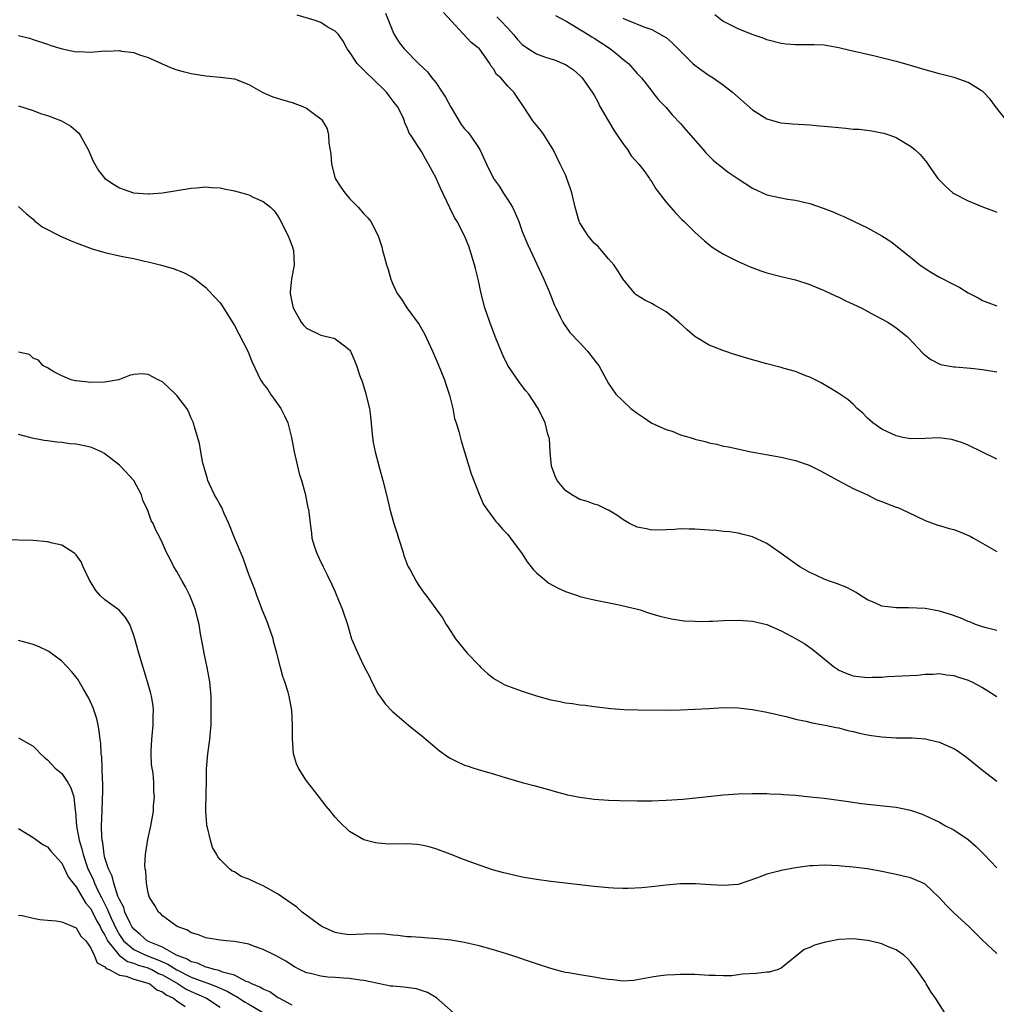
# Model space of a CAD drawing. Units: inches. Extents: x 2607000 to 2610000, y 1488000 to 1491000.
# Drawn here: x 2607659 to 2607795, y 1490130 to 1490267 of the extents above; entities that cross this region are included whole.
import ezdxf

# ---------------------------------------------------------------- set-up
doc = ezdxf.new("R2010")
doc.units = ezdxf.units.IN
doc.header["$MEASUREMENT"] = 0
doc.layers.add('LD26071488_10ft', color=2, linetype='Continuous')

msp = doc.modelspace()

# ---------------------------------------------------------------- linework, layer by layer
at = {"layer": 'LD26071488_10ft'}
for points, elevation in [([(2607795, 1490182.13), (2607793.49, 1490182.51), (2607793, 1490182.65), (2607792.01, 1490183), (2607791.31, 1490183.31), (2607791, 1490183.38), (2607789.9, 1490183.9), (2607788.4, 1490184.4), (2607787, 1490184.84), (2607785, 1490185.2), (2607782.7, 1490185.3), (2607781, 1490185.29), (2607780.65, 1490185.35), (2607779, 1490185.54), (2607778.01, 1490185.99), (2607777, 1490186.4), (2607776.04, 1490187), (2607775.42, 1490187.42), (2607774.11, 1490188.11), (2607772.68, 1490188.68), (2607771.73, 1490189), (2607771, 1490189.29), (2607769.84, 1490189.84), (2607769, 1490190.21), (2607767.61, 1490191), (2607767, 1490191.4), (2607765, 1490192.85), (2607763, 1490194.22), (2607761, 1490195.17), (2607759.55, 1490195.55), (2607759, 1490195.67), (2607757.84, 1490195.84), (2607757, 1490195.93), (2607756.03, 1490196.03), (2607755, 1490196.11), (2607753, 1490196.24), (2607752.23, 1490196.23), (2607751, 1490196.26), (2607750.19, 1490196.19), (2607749, 1490196.13), (2607747, 1490196.09), (2607746.27, 1490196.27), (2607745, 1490196.5), (2607743.92, 1490197), (2607743, 1490197.56), (2607742.17, 1490198.17), (2607741, 1490198.87), (2607740.69, 1490199), (2607739.55, 1490199.55), (2607739, 1490199.72), (2607738.08, 1490200.08), (2607737, 1490200.37), (2607735.92, 1490201), (2607735, 1490201.6), (2607733.88, 1490203), (2607733.6, 1490203.59), (2607733.09, 1490205), (2607732.87, 1490207), (2607732.78, 1490208.78), (2607732.58, 1490209.42), (2607732.2, 1490211), (2607731.23, 1490213), (2607729.92, 1490215), (2607729.49, 1490215.49), (2607728.61, 1490216.61), (2607727.01, 1490219), (2607726.35, 1490220.34), (2607725.75, 1490221.75), (2607725.24, 1490223), (2607724.48, 1490225), (2607723.82, 1490227), (2607723.31, 1490229), (2607722.87, 1490231), (2607722.49, 1490232.49), (2607722.38, 1490233), (2607721.78, 1490235), (2607721.58, 1490235.58), (2607720.98, 1490237), (2607719.95, 1490239), (2607719.59, 1490239.59), (2607718.93, 1490240.93), (2607717.65, 1490243.65), (2607717, 1490245.13), (2607715.97, 1490247), (2607715.61, 1490247.61), (2607715, 1490248.76), (2607714.83, 1490249), (2607714.56, 1490249.44), (2607713.52, 1490251), (2607713.3, 1490251.3), (2607713, 1490252.07), (2607712.69, 1490252.69), (2607712.62, 1490253), (2607712.34, 1490253.66), (2607711.66, 1490255), (2607711.36, 1490255.36), (2607710.49, 1490256.49), (2607710.14, 1490257), (2607708.09, 1490259), (2607707.52, 1490259.52), (2607707, 1490260.07), (2607706.5, 1490260.5), (2607706.05, 1490261), (2607705, 1490262.59), (2607704.69, 1490263), (2607704.1, 1490264.1), (2607703.45, 1490265), (2607703, 1490265.48), (2607701.9, 1490266.1), (2607701, 1490266.67), (2607700.08, 1490267), (2607697.7, 1490267.7)], 9010), ([(2607710, 1490268), (2607711, 1490265.42), (2607711.19, 1490265), (2607711.9, 1490263.9), (2607712.57, 1490263), (2607714.59, 1490261), (2607715.82, 1490259.82), (2607716.45, 1490259), (2607717, 1490258.33), (2607717.89, 1490257), (2607718.32, 1490256.32), (2607719.02, 1490255), (2607720.52, 1490252.52), (2607721, 1490251.91), (2607721.42, 1490251.42), (2607721.76, 1490251), (2607723.09, 1490249), (2607724.03, 1490247), (2607725.03, 1490245), (2607725.86, 1490243.86), (2607726.37, 1490243), (2607727, 1490242.04), (2607727.64, 1490241), (2607728.07, 1490240.07), (2607728.51, 1490239), (2607729, 1490237.63), (2607729.77, 1490235.77), (2607732, 1490231), (2607732.73, 1490229.27), (2607733.46, 1490227.46), (2607733.66, 1490227), (2607734.34, 1490225.66), (2607734.64, 1490225), (2607734.77, 1490224.77), (2607735, 1490224.46), (2607735.6, 1490223.6), (2607737, 1490222.12), (2607738.1, 1490221), (2607739.35, 1490219.35), (2607739.66, 1490219), (2607740.71, 1490217), (2607741, 1490216.49), (2607742.02, 1490215), (2607743, 1490214.09), (2607744.11, 1490213), (2607745, 1490212.34), (2607745.8, 1490211.8), (2607747, 1490210.96), (2607749, 1490210.08), (2607749.84, 1490209.84), (2607751, 1490209.36), (2607752.82, 1490208.82), (2607753, 1490208.74), (2607754.43, 1490208.43), (2607755, 1490208.22), (2607756.03, 1490208.03), (2607757, 1490207.78), (2607757.66, 1490207.66), (2607760.84, 1490207), (2607765, 1490206.26), (2607765.99, 1490205.99), (2607767, 1490205.77), (2607768.89, 1490205.11), (2607769.16, 1490205), (2607770.37, 1490204.37), (2607773, 1490202.93), (2607775, 1490201.89), (2607777, 1490200.99), (2607778.32, 1490200.32), (2607779, 1490200.09), (2607779.77, 1490199.77), (2607781, 1490199.3), (2607781.23, 1490199.23), (2607782.6, 1490198.6), (2607785, 1490197.45), (2607786.8, 1490196.8), (2607787, 1490196.76), (2607788.34, 1490196.34), (2607789, 1490196.18), (2607789.86, 1490195.86), (2607791.28, 1490195.28), (2607791.74, 1490195), (2607795, 1490193.11)], 9020), ([(2607795, 1490205.96), (2607792.89, 1490207), (2607791, 1490207.91), (2607790.23, 1490208.23), (2607788.72, 1490208.72), (2607786.92, 1490208.92), (2607785, 1490208.84), (2607783, 1490208.81), (2607781.93, 1490209), (2607781, 1490209.19), (2607779, 1490210.14), (2607777.74, 1490211), (2607777.36, 1490211.36), (2607777, 1490211.65), (2607776.34, 1490212.34), (2607775.58, 1490213), (2607775, 1490213.59), (2607774.26, 1490214.25), (2607773, 1490215.1), (2607771.82, 1490215.82), (2607770.56, 1490216.56), (2607769, 1490217.36), (2607768.45, 1490217.55), (2607767, 1490218.15), (2607765.44, 1490218.56), (2607765, 1490218.7), (2607763, 1490219.21), (2607760.06, 1490220.06), (2607759, 1490220.4), (2607758.53, 1490220.53), (2607757.02, 1490221.02), (2607755, 1490221.81), (2607753, 1490223.01), (2607751.94, 1490223.94), (2607750.77, 1490225), (2607749, 1490226.44), (2607747.38, 1490227.38), (2607747, 1490227.63), (2607746.06, 1490228.06), (2607744.83, 1490228.83), (2607744.65, 1490229), (2607743, 1490231.02), (2607742.25, 1490232.25), (2607741.75, 1490233), (2607741, 1490233.83), (2607740.04, 1490235), (2607739.54, 1490235.54), (2607739, 1490236.02), (2607738.17, 1490237), (2607737, 1490238.84), (2607736.92, 1490239), (2607736.38, 1490241), (2607735.89, 1490243), (2607735.68, 1490243.68), (2607735.2, 1490245), (2607735, 1490245.48), (2607734.28, 1490247), (2607733.3, 1490249), (2607733, 1490249.52), (2607732.04, 1490251), (2607731.62, 1490251.62), (2607730.72, 1490252.72), (2607730.47, 1490253), (2607729.2, 1490255), (2607728.3, 1490256.3), (2607727.85, 1490257), (2607727, 1490257.82), (2607726.01, 1490259), (2607725.45, 1490259.45), (2607725, 1490260.25), (2607724.65, 1490260.65), (2607724.48, 1490261), (2607723.05, 1490263), (2607721.89, 1490263.89), (2607718.06, 1490268.06)], 9030), ([(2607725.47, 1490267.47), (2607725.92, 1490267), (2607727, 1490265.91), (2607727.78, 1490265), (2607728.33, 1490264.33), (2607729, 1490263.62), (2607729.87, 1490263), (2607731, 1490262.32), (2607732.1, 1490261.91), (2607733, 1490261.61), (2607733.49, 1490261.49), (2607734.9, 1490260.9), (2607735, 1490260.82), (2607736.12, 1490260.12), (2607737, 1490259.31), (2607737.32, 1490259), (2607738.84, 1490256.84), (2607739, 1490256.56), (2607739.54, 1490255.54), (2607739.81, 1490255), (2607741, 1490252.98), (2607741.72, 1490251.72), (2607743, 1490249.88), (2607743.65, 1490249), (2607744.14, 1490248.14), (2607745.23, 1490247), (2607745.9, 1490246.1), (2607746.69, 1490245), (2607746.8, 1490244.8), (2607747, 1490244.51), (2607747.56, 1490243.56), (2607749, 1490241.68), (2607750.25, 1490240.25), (2607751.24, 1490239.24), (2607751.51, 1490239), (2607753, 1490237.52), (2607754.33, 1490236.33), (2607755.43, 1490235.43), (2607757, 1490234.47), (2607758.02, 1490233.98), (2607759, 1490233.46), (2607760.71, 1490232.71), (2607762.17, 1490232.17), (2607763, 1490231.89), (2607765, 1490231.37), (2607767, 1490230.89), (2607769, 1490230.25), (2607769.86, 1490229.86), (2607771, 1490229.43), (2607772.64, 1490228.64), (2607773, 1490228.5), (2607774, 1490228), (2607775, 1490227.54), (2607776.1, 1490227), (2607777.99, 1490226.01), (2607779.84, 1490225), (2607781, 1490224.23), (2607782.53, 1490223), (2607782.77, 1490222.77), (2607784.7, 1490220.7), (2607785, 1490220.44), (2607785.82, 1490219.82), (2607787.14, 1490219.14), (2607789, 1490218.8), (2607789.2, 1490218.8), (2607791.38, 1490218.62), (2607793, 1490218.43), (2607795, 1490218.12)], 9040), ([(2607733.65, 1490267.65), (2607735.2, 1490266.8), (2607738.16, 1490265), (2607738.67, 1490264.67), (2607739, 1490264.49), (2607741.12, 1490263.12), (2607742.23, 1490262.23), (2607743, 1490261.59), (2607743.76, 1490261), (2607745, 1490259.58), (2607745.6, 1490259), (2607747, 1490257.13), (2607747.12, 1490257), (2607747.93, 1490255.93), (2607748.86, 1490255), (2607749, 1490254.84), (2607749.83, 1490253.83), (2607751, 1490252.64), (2607751.74, 1490251.74), (2607754.15, 1490249), (2607754.54, 1490248.54), (2607755.55, 1490247.55), (2607757, 1490246.37), (2607757.79, 1490245.79), (2607759, 1490244.95), (2607761, 1490243.65), (2607763, 1490242.74), (2607765, 1490242.28), (2607765.87, 1490242.13), (2607767, 1490241.99), (2607768.36, 1490241.64), (2607769, 1490241.52), (2607770.86, 1490240.86), (2607772.3, 1490240.3), (2607773, 1490239.99), (2607773.7, 1490239.71), (2607775.17, 1490239), (2607777, 1490238.12), (2607779, 1490237.02), (2607780.24, 1490236.24), (2607783, 1490234.05), (2607784.26, 1490233), (2607785, 1490232.49), (2607785.9, 1490231.9), (2607787, 1490231.25), (2607789, 1490230.23), (2607789.83, 1490229.83), (2607791, 1490229.11), (2607792.4, 1490228.4), (2607793, 1490228.01), (2607793.73, 1490227.73), (2607795, 1490227.28)], 9050), ([(2607796.36, 1490253), (2607794.8, 1490255), (2607794.04, 1490256.04), (2607793.13, 1490257), (2607793, 1490257.12), (2607792.73, 1490257.27), (2607791, 1490258.36), (2607789.04, 1490259.04), (2607787, 1490259.53), (2607785, 1490260.1), (2607783, 1490260.71), (2607781.2, 1490261.2), (2607780.63, 1490261.37), (2607778, 1490262), (2607777, 1490262.21), (2607775.4, 1490262.6), (2607774.74, 1490262.74), (2607773, 1490263.18), (2607771, 1490263.51), (2607769.57, 1490263.57), (2607767, 1490263.56), (2607765.68, 1490263.68), (2607765, 1490263.76), (2607763, 1490264.29), (2607762.51, 1490264.51), (2607760.98, 1490265.02), (2607759, 1490265.82), (2607757, 1490266.8), (2607756.71, 1490267), (2607755.77, 1490267.77)], 9070), ([(2607743, 1490267.27), (2607743.64, 1490267), (2607745.92, 1490266.08), (2607747, 1490265.7), (2607748.75, 1490264.75), (2607749, 1490264.58), (2607749.85, 1490263.85), (2607752.72, 1490261), (2607753, 1490260.75), (2607754.01, 1490260.01), (2607755, 1490259.33), (2607755.56, 1490259), (2607757, 1490257.96), (2607758.24, 1490257), (2607758.63, 1490256.63), (2607761, 1490254.52), (2607763, 1490253.28), (2607764.78, 1490252.78), (2607765, 1490252.74), (2607766.59, 1490252.59), (2607769, 1490252.45), (2607770.32, 1490252.32), (2607771, 1490252.28), (2607773, 1490252.06), (2607774, 1490252), (2607775, 1490251.87), (2607775.84, 1490251.84), (2607777.62, 1490251.62), (2607779, 1490251.35), (2607779.28, 1490251.28), (2607780.11, 1490251), (2607781, 1490250.67), (2607781.83, 1490250.17), (2607783, 1490249.5), (2607783.59, 1490249), (2607784.32, 1490248.32), (2607785.23, 1490247.23), (2607785.38, 1490247), (2607786.22, 1490245.78), (2607786.77, 1490245), (2607786.88, 1490244.88), (2607787.89, 1490243.89), (2607788.86, 1490243), (2607789, 1490242.9), (2607791, 1490241.89), (2607793.14, 1490241), (2607794.5, 1490240.5), (2607795, 1490240.29)], 9060), ([(2607659, 1490264.87), (2607660.49, 1490264.49), (2607661, 1490264.31), (2607663, 1490263.67), (2607663.47, 1490263.47), (2607665.03, 1490263.03), (2607667, 1490262.61), (2607667.37, 1490262.63), (2607669, 1490262.57), (2607671, 1490262.72), (2607671.3, 1490262.7), (2607673, 1490262.77), (2607673.31, 1490262.69), (2607675, 1490262.49), (2607675.82, 1490262.18), (2607677, 1490261.81), (2607678.84, 1490261), (2607678.94, 1490260.94), (2607680.32, 1490260.32), (2607681, 1490260.08), (2607681.85, 1490259.85), (2607683, 1490259.57), (2607685, 1490259.26), (2607687, 1490259.1), (2607689, 1490258.84), (2607691, 1490258.06), (2607692.94, 1490256.94), (2607694.34, 1490256.34), (2607695.87, 1490255.87), (2607697, 1490255.58), (2607698.5, 1490255), (2607699, 1490254.79), (2607699.92, 1490254.08), (2607701, 1490253.29), (2607701.14, 1490253.14), (2607701.24, 1490253), (2607701.88, 1490251.88), (2607702.09, 1490251), (2607702.1, 1490249.9), (2607702.41, 1490248.41), (2607702.49, 1490247), (2607703.02, 1490245), (2607703.78, 1490243.78), (2607704.33, 1490243), (2607705, 1490242.21), (2607706.21, 1490241), (2607707, 1490240.06), (2607707.52, 1490239.52), (2607707.94, 1490239), (2607708.98, 1490237), (2607709.47, 1490235.47), (2607709.6, 1490235), (2607709.79, 1490234.21), (2607710.12, 1490233), (2607710.35, 1490232.35), (2607710.72, 1490231), (2607711, 1490230.31), (2607711.63, 1490229), (2607712.23, 1490228.23), (2607712.98, 1490227), (2607714.67, 1490224.67), (2607715.4, 1490223.4), (2607716.52, 1490221), (2607717.29, 1490219.29), (2607718.21, 1490217), (2607718.39, 1490216.39), (2607718.87, 1490215), (2607718.88, 1490214.88), (2607719.36, 1490213), (2607719.6, 1490211.6), (2607719.81, 1490211), (2607720.17, 1490209.83), (2607720.5, 1490208.5), (2607721, 1490206.99), (2607721.92, 1490203.92), (2607723, 1490201.1), (2607723.64, 1490199.64), (2607724.08, 1490199), (2607725.32, 1490197.32), (2607725.63, 1490197), (2607726.24, 1490196.24), (2607727, 1490195.49), (2607727.38, 1490195), (2607729, 1490192.81), (2607729.71, 1490191.71), (2607730.57, 1490190.57), (2607731, 1490190.17), (2607732.36, 1490189), (2607732.71, 1490188.71), (2607734.02, 1490188.02), (2607735, 1490187.57), (2607735.44, 1490187.44), (2607736.69, 1490187), (2607737, 1490186.88), (2607739, 1490186.4), (2607742.23, 1490185.77), (2607744.86, 1490185.15), (2607745.39, 1490185), (2607746.58, 1490184.58), (2607747, 1490184.48), (2607748.12, 1490184.12), (2607749.75, 1490183.75), (2607751.51, 1490183.51), (2607753, 1490183.45), (2607753.41, 1490183.41), (2607755, 1490183.46), (2607755.45, 1490183.45), (2607757, 1490183.53), (2607759, 1490183.56), (2607761, 1490183.42), (2607763, 1490182.96), (2607765, 1490182.11), (2607767.1, 1490181), (2607768.27, 1490180.27), (2607769.46, 1490179.46), (2607771, 1490178.22), (2607772.48, 1490177), (2607772.79, 1490176.79), (2607773, 1490176.65), (2607774.15, 1490176.15), (2607775, 1490175.86), (2607775.76, 1490175.76), (2607777, 1490175.63), (2607777.66, 1490175.66), (2607779, 1490175.67), (2607779.73, 1490175.73), (2607781.82, 1490175.82), (2607783.95, 1490175.95), (2607785, 1490176.05), (2607786.08, 1490176.08), (2607787, 1490176.15), (2607788, 1490176), (2607789, 1490175.9), (2607789.66, 1490175.66), (2607791, 1490175.23), (2607791.16, 1490175.16), (2607791.51, 1490175), (2607793, 1490174.22), (2607794.97, 1490172.97)], 9000), ([(2607659, 1490255.1), (2607661, 1490254.44), (2607662.04, 1490254.04), (2607663, 1490253.74), (2607664.95, 1490253), (2607666.26, 1490252.26), (2607667.33, 1490251.33), (2607667.57, 1490251), (2607668.24, 1490249.76), (2607668.68, 1490249), (2607669.38, 1490247.38), (2607670.1, 1490246.1), (2607670.99, 1490244.99), (2607672.19, 1490244.19), (2607673, 1490243.7), (2607673.53, 1490243.53), (2607674.98, 1490243), (2607677, 1490242.85), (2607677.14, 1490242.86), (2607679, 1490243), (2607683, 1490243.63), (2607683.69, 1490243.69), (2607685, 1490243.82), (2607685.75, 1490243.75), (2607687, 1490243.7), (2607687.55, 1490243.55), (2607689, 1490243.28), (2607690.02, 1490243), (2607691, 1490242.7), (2607691.59, 1490242.41), (2607693, 1490241.81), (2607694.01, 1490241), (2607694.5, 1490240.5), (2607695, 1490239.84), (2607695.31, 1490239.31), (2607696.46, 1490237), (2607697, 1490235.6), (2607697.2, 1490235), (2607697.32, 1490233), (2607696.93, 1490231), (2607696.75, 1490229.25), (2607696.75, 1490229), (2607697, 1490227.62), (2607697.14, 1490227), (2607698.26, 1490225), (2607698.6, 1490224.6), (2607699, 1490224.17), (2607701, 1490223.21), (2607702.81, 1490222.81), (2607703, 1490222.7), (2607704.29, 1490221.71), (2607705, 1490221.19), (2607705.13, 1490221), (2607705.7, 1490219.7), (2607705.97, 1490219), (2607706.45, 1490217.55), (2607706.76, 1490216.76), (2607707.24, 1490215.24), (2607707.36, 1490214.64), (2607707.76, 1490213), (2607707.92, 1490211.92), (2607708.19, 1490209), (2607708.28, 1490208.28), (2607708.55, 1490207), (2607709.05, 1490205.05), (2607709.62, 1490203), (2607710.15, 1490201), (2607710.62, 1490199), (2607711.16, 1490197), (2607711.63, 1490195.63), (2607711.81, 1490195), (2607712.44, 1490193), (2607712.55, 1490192.55), (2607713.11, 1490191.11), (2607713.41, 1490190.59), (2607714.25, 1490189), (2607714.54, 1490188.54), (2607715.35, 1490187.35), (2607715.64, 1490187), (2607717, 1490185.17), (2607717.91, 1490183.91), (2607718.42, 1490183), (2607718.66, 1490182.66), (2607719.75, 1490181), (2607721.35, 1490179), (2607723, 1490177.26), (2607723.26, 1490177), (2607724.16, 1490176.16), (2607725, 1490175.52), (2607725.31, 1490175.31), (2607726.59, 1490174.59), (2607727.86, 1490174.14), (2607729, 1490173.71), (2607731, 1490173.06), (2607733, 1490172.49), (2607734.27, 1490172.27), (2607735, 1490172.09), (2607736, 1490172), (2607737, 1490171.81), (2607737.76, 1490171.76), (2607739, 1490171.57), (2607741.31, 1490171.31), (2607743.17, 1490171.17), (2607745.11, 1490171.11), (2607749, 1490171.07), (2607751, 1490171.1), (2607753, 1490171.19), (2607755, 1490171.32), (2607757, 1490171.42), (2607759, 1490171.38), (2607761, 1490171.16), (2607763, 1490170.79), (2607765.87, 1490170.13), (2607767, 1490169.82), (2607768.45, 1490169.55), (2607769.29, 1490169.29), (2607771.11, 1490169), (2607772.65, 1490168.65), (2607773, 1490168.6), (2607774.26, 1490168.26), (2607775, 1490168.12), (2607775.89, 1490167.89), (2607777, 1490167.65), (2607777.55, 1490167.55), (2607779, 1490167.34), (2607781, 1490167.24), (2607783.22, 1490167.22), (2607785.07, 1490167.07), (2607785.38, 1490167), (2607787, 1490166.63), (2607787.7, 1490166.3), (2607789, 1490165.74), (2607789.46, 1490165.46), (2607790.63, 1490164.63), (2607791, 1490164.34), (2607793, 1490162.7), (2607795, 1490161.19)], 8990), ([(2607659, 1490241.1), (2607660.07, 1490240.07), (2607661, 1490239.34), (2607661.16, 1490239.16), (2607661.36, 1490239), (2607662.28, 1490238.28), (2607664.91, 1490236.91), (2607666.31, 1490236.31), (2607667, 1490236.06), (2607667.75, 1490235.75), (2607669.23, 1490235.23), (2607671, 1490234.71), (2607673, 1490234.25), (2607673.96, 1490234.04), (2607675, 1490233.85), (2607676.5, 1490233.5), (2607677, 1490233.4), (2607678.66, 1490233), (2607679, 1490232.89), (2607680.47, 1490232.47), (2607681.91, 1490231.91), (2607683, 1490231.37), (2607683.23, 1490231.23), (2607683.52, 1490231), (2607685, 1490229.82), (2607685.4, 1490229.4), (2607687, 1490227.69), (2607687.29, 1490227.29), (2607689, 1490224.56), (2607690.85, 1490221), (2607691.45, 1490219.45), (2607692.63, 1490217), (2607693, 1490216.46), (2607693.63, 1490215.63), (2607694.02, 1490215), (2607694.44, 1490214.44), (2607695, 1490213.66), (2607695.43, 1490213), (2607695.97, 1490211.97), (2607696.42, 1490211), (2607696.95, 1490209), (2607697.32, 1490207), (2607697.99, 1490203.99), (2607698.3, 1490203), (2607698.82, 1490201.18), (2607699.22, 1490199.22), (2607699.29, 1490199), (2607699.34, 1490198.66), (2607699.51, 1490197), (2607699.69, 1490195.69), (2607699.77, 1490195), (2607700.08, 1490193.92), (2607700.39, 1490193), (2607700.59, 1490192.59), (2607701, 1490191.63), (2607701.23, 1490191.23), (2607701.32, 1490191), (2607701.9, 1490189.9), (2607702.52, 1490188.52), (2607703, 1490187.5), (2607703.14, 1490187.14), (2607703.39, 1490186.61), (2607704.04, 1490185), (2607704.72, 1490183), (2607705.29, 1490181), (2607706.13, 1490179), (2607707, 1490177.19), (2607707.76, 1490175.76), (2607708.11, 1490175), (2607709, 1490173.31), (2607709.19, 1490173), (2607709.96, 1490171.96), (2607710.92, 1490170.92), (2607713.2, 1490169), (2607714.18, 1490168.18), (2607715, 1490167.54), (2607715.63, 1490167), (2607717.47, 1490165.47), (2607718.62, 1490164.62), (2607719, 1490164.39), (2607719.92, 1490163.92), (2607721, 1490163.43), (2607721.33, 1490163.33), (2607722.29, 1490163), (2607723.32, 1490162.68), (2607725, 1490162.22), (2607726.17, 1490161.83), (2607729, 1490161), (2607730.61, 1490160.61), (2607732.16, 1490160.16), (2607733, 1490159.94), (2607733.71, 1490159.71), (2607733.77, 1490159.7), (2607735.3, 1490159.3), (2607737, 1490158.95), (2607739, 1490158.67), (2607741, 1490158.55), (2607742.51, 1490158.51), (2607745, 1490158.48), (2607747, 1490158.47), (2607749, 1490158.53), (2607751.31, 1490158.69), (2607753.13, 1490158.87), (2607757, 1490159.28), (2607759, 1490159.44), (2607761, 1490159.5), (2607761.48, 1490159.48), (2607763, 1490159.47), (2607763.43, 1490159.43), (2607765, 1490159.37), (2607765.34, 1490159.34), (2607767, 1490159.23), (2607769.03, 1490159.03), (2607771, 1490158.81), (2607774.38, 1490158.38), (2607775.86, 1490158.14), (2607777, 1490158), (2607781, 1490157.58), (2607783, 1490157.18), (2607784.61, 1490156.61), (2607785, 1490156.44), (2607787, 1490155.47), (2607787.84, 1490155), (2607789, 1490154.41), (2607791, 1490153.07), (2607792.09, 1490152.09), (2607793.21, 1490151), (2607795, 1490149.15)], 8980), ([(2607795, 1490137.24), (2607793, 1490139.1), (2607791.09, 1490141), (2607789, 1490142.9), (2607787.95, 1490143.95), (2607787, 1490144.95), (2607785, 1490146.87), (2607784.74, 1490147), (2607783.52, 1490147.52), (2607783, 1490147.74), (2607781.97, 1490147.97), (2607781, 1490148.23), (2607780.35, 1490148.35), (2607779, 1490148.65), (2607776.99, 1490149.01), (2607775, 1490149.24), (2607773.36, 1490149.36), (2607773, 1490149.41), (2607771, 1490149.5), (2607769.44, 1490149.44), (2607769, 1490149.41), (2607768.64, 1490149.36), (2607767, 1490149.15), (2607765, 1490148.78), (2607764.68, 1490148.68), (2607763, 1490148.25), (2607761.73, 1490147.73), (2607759, 1490146.84), (2607757, 1490146.68), (2607755.21, 1490146.79), (2607753.09, 1490146.91), (2607751, 1490146.9), (2607749, 1490146.74), (2607747.45, 1490146.55), (2607745.64, 1490146.36), (2607743.73, 1490146.27), (2607743, 1490146.27), (2607741.68, 1490146.32), (2607741, 1490146.36), (2607739, 1490146.55), (2607733, 1490147.23), (2607731, 1490147.5), (2607729, 1490147.85), (2607726.44, 1490148.44), (2607724.88, 1490148.88), (2607724.49, 1490149), (2607723, 1490149.52), (2607722.14, 1490149.86), (2607721, 1490150.27), (2607719, 1490151.06), (2607717, 1490151.8), (2607716.07, 1490152.07), (2607715, 1490152.31), (2607714.38, 1490152.38), (2607713, 1490152.47), (2607710.45, 1490152.45), (2607709, 1490152.55), (2607708.6, 1490152.6), (2607707, 1490153.02), (2607705, 1490154.19), (2607703.57, 1490155.57), (2607703, 1490156.19), (2607702.63, 1490156.63), (2607702.35, 1490157), (2607701.74, 1490157.74), (2607700.21, 1490159.7), (2607699.18, 1490161), (2607699, 1490161.26), (2607697.89, 1490163), (2607697.61, 1490163.61), (2607697.23, 1490165), (2607697.09, 1490167.09), (2607697.09, 1490169), (2607696.96, 1490171), (2607696.59, 1490173), (2607696.45, 1490173.55), (2607696.02, 1490175), (2607695.74, 1490175.74), (2607695.4, 1490177), (2607694.88, 1490179), (2607694.48, 1490180.48), (2607694.36, 1490181), (2607693.68, 1490183), (2607693.5, 1490183.5), (2607692.91, 1490184.91), (2607692.11, 1490187), (2607691.83, 1490187.84), (2607691.35, 1490189), (2607691, 1490189.95), (2607690.74, 1490190.74), (2607690.63, 1490191), (2607690.21, 1490192.21), (2607689, 1490195.04), (2607688.24, 1490197), (2607687.57, 1490198.43), (2607687.24, 1490199.24), (2607687, 1490199.61), (2607686.52, 1490200.52), (2607686.23, 1490201), (2607685.53, 1490202.47), (2607685.3, 1490203), (2607685.25, 1490203.25), (2607685, 1490204), (2607684.79, 1490204.79), (2607684.72, 1490205), (2607684.61, 1490205.39), (2607684.32, 1490207), (2607684.14, 1490208.14), (2607683.4, 1490210.6), (2607683.3, 1490211), (2607683.22, 1490211.22), (2607683, 1490211.67), (2607682.59, 1490212.59), (2607682.36, 1490213), (2607681, 1490214.81), (2607680.82, 1490215), (2607679.9, 1490215.9), (2607679, 1490216.71), (2607678.39, 1490217), (2607677, 1490217.74), (2607676.19, 1490217.81), (2607675, 1490217.73), (2607674.39, 1490217.61), (2607673, 1490217.04), (2607672.87, 1490217), (2607671, 1490216.65), (2607669, 1490216.62), (2607668.68, 1490216.68), (2607667, 1490216.84), (2607666.88, 1490216.88), (2607666.29, 1490217), (2607665, 1490217.54), (2607663.9, 1490218.1), (2607663, 1490218.66), (2607662.38, 1490219), (2607661.75, 1490219.75), (2607661, 1490220.02), (2607660.5, 1490220.5), (2607659, 1490220.84)], 8970), ([(2607787.75, 1490129), (2607786.45, 1490131), (2607785.84, 1490131.84), (2607785.18, 1490133), (2607785, 1490133.29), (2607783.82, 1490135), (2607783, 1490136.08), (2607782.54, 1490136.54), (2607782.03, 1490137), (2607781, 1490137.72), (2607779.79, 1490138.21), (2607779, 1490138.56), (2607777.28, 1490139), (2607777, 1490139.06), (2607775, 1490139.29), (2607773, 1490139.2), (2607771, 1490138.78), (2607769.63, 1490138.37), (2607769, 1490138.07), (2607768.22, 1490137.78), (2607765, 1490135.18), (2607764.56, 1490135), (2607763.35, 1490134.65), (2607763, 1490134.63), (2607761.54, 1490134.46), (2607759.64, 1490134.36), (2607759, 1490134.25), (2607758.13, 1490134.13), (2607757, 1490134.13), (2607755.81, 1490134.19), (2607755, 1490134.18), (2607753, 1490134.3), (2607751.67, 1490134.33), (2607751, 1490134.33), (2607750.27, 1490134.27), (2607749, 1490134.23), (2607747.9, 1490134.1), (2607747, 1490133.95), (2607745, 1490133.56), (2607744.51, 1490133.49), (2607743, 1490133.4), (2607741.58, 1490133.58), (2607741, 1490133.6), (2607740.29, 1490133.71), (2607739, 1490133.96), (2607737, 1490134.27), (2607735.44, 1490134.56), (2607735, 1490134.6), (2607734.66, 1490134.66), (2607733, 1490135.14), (2607731, 1490135.79), (2607727.42, 1490137), (2607725, 1490137.74), (2607723, 1490138.3), (2607721.33, 1490138.67), (2607721, 1490138.75), (2607719.08, 1490139.08), (2607717.29, 1490139.29), (2607715.43, 1490139.43), (2607715, 1490139.44), (2607713.55, 1490139.55), (2607713, 1490139.57), (2607711.73, 1490139.73), (2607711, 1490139.78), (2607709.9, 1490139.9), (2607709, 1490139.96), (2607707, 1490139.93), (2607705.86, 1490139.86), (2607705, 1490139.84), (2607703.97, 1490139.97), (2607703, 1490140.13), (2607701.16, 1490141), (2607701, 1490141.09), (2607700.69, 1490141.31), (2607698.41, 1490143), (2607697.66, 1490143.66), (2607695, 1490145.54), (2607693, 1490146.63), (2607692.14, 1490147), (2607691.36, 1490147.36), (2607691, 1490147.56), (2607689.94, 1490147.94), (2607689, 1490148.57), (2607688.69, 1490148.69), (2607688.33, 1490149), (2607687, 1490150.29), (2607686.67, 1490150.67), (2607686.54, 1490151), (2607685.97, 1490151.97), (2607685.66, 1490153), (2607685.27, 1490154.73), (2607685.18, 1490155), (2607685.16, 1490155.16), (2607685.03, 1490157), (2607685.09, 1490159.7), (2607685.12, 1490161), (2607685.11, 1490162.89), (2607685.28, 1490165), (2607685.57, 1490167), (2607685.61, 1490167.61), (2607685.74, 1490169), (2607685.78, 1490170.22), (2607685.77, 1490171), (2607685.74, 1490171.74), (2607685.74, 1490173), (2607685.57, 1490175), (2607685.5, 1490175.5), (2607685.22, 1490177), (2607684.78, 1490179), (2607684.52, 1490180.52), (2607684.3, 1490181.7), (2607684.09, 1490183), (2607683.88, 1490183.88), (2607683.59, 1490185), (2607682.78, 1490187), (2607682.2, 1490188.2), (2607681.72, 1490189), (2607681, 1490190.34), (2607680.58, 1490191), (2607680.05, 1490192.05), (2607679.55, 1490193), (2607679, 1490194.29), (2607678.66, 1490195), (2607678.09, 1490196.09), (2607677.69, 1490197), (2607677.44, 1490197.44), (2607677, 1490198.67), (2607676.87, 1490199), (2607676.28, 1490200.28), (2607676.09, 1490201), (2607675, 1490203), (2607673.15, 1490205), (2607673, 1490205.14), (2607671, 1490206.73), (2607670.82, 1490206.82), (2607670.53, 1490207), (2607669.46, 1490207.46), (2607669, 1490207.62), (2607667, 1490208.03), (2607666.11, 1490208.11), (2607665, 1490208.27), (2607664.32, 1490208.32), (2607663, 1490208.52), (2607662.56, 1490208.56), (2607660.9, 1490208.9), (2607660.57, 1490209), (2607659, 1490209.4)], 8960), ([(2607719.43, 1490129), (2607717.07, 1490131.07), (2607715.82, 1490131.82), (2607715, 1490132.11), (2607714.3, 1490132.3), (2607712.53, 1490132.53), (2607711, 1490132.67), (2607710.71, 1490132.71), (2607708.96, 1490133.04), (2607707, 1490133.49), (2607706.46, 1490133.54), (2607705, 1490133.76), (2607704.19, 1490133.8), (2607703, 1490133.91), (2607701.96, 1490133.96), (2607701, 1490134.07), (2607699.56, 1490134.44), (2607699, 1490134.54), (2607698.03, 1490135), (2607697.36, 1490135.36), (2607696.16, 1490136.16), (2607694.88, 1490136.88), (2607694.6, 1490137), (2607693, 1490137.81), (2607691.78, 1490138.22), (2607691, 1490138.52), (2607689, 1490138.9), (2607687.86, 1490139), (2607687, 1490139.09), (2607685, 1490139.41), (2607683.87, 1490139.87), (2607683, 1490140.11), (2607682.49, 1490140.49), (2607681.02, 1490141), (2607679, 1490142.49), (2607678.76, 1490142.76), (2607678.46, 1490143), (2607677.91, 1490143.91), (2607677.18, 1490145), (2607677, 1490145.67), (2607676.75, 1490147), (2607676.68, 1490148.68), (2607676.6, 1490149), (2607676.54, 1490149.46), (2607676.63, 1490151), (2607676.94, 1490153.06), (2607677.37, 1490155), (2607677.73, 1490157), (2607677.75, 1490157.75), (2607677.87, 1490159), (2607677.78, 1490159.7), (2607677.77, 1490159.77), (2607677.77, 1490161), (2607677.68, 1490162.32), (2607677.56, 1490163), (2607677.49, 1490163.49), (2607677.43, 1490165), (2607677.43, 1490165.43), (2607677.51, 1490167), (2607677.71, 1490169), (2607677.7, 1490170.3), (2607677.75, 1490171), (2607677.69, 1490171.69), (2607677.46, 1490173), (2607677.38, 1490173.38), (2607676.92, 1490175), (2607676.3, 1490177), (2607675.7, 1490179), (2607675.14, 1490181), (2607675, 1490181.44), (2607674.44, 1490183), (2607673.92, 1490183.92), (2607672.97, 1490184.97), (2607671, 1490186.39), (2607670.31, 1490187), (2607669.71, 1490187.71), (2607668.92, 1490189), (2607668.84, 1490189.16), (2607667.99, 1490191), (2607667.69, 1490191.69), (2607667, 1490192.65), (2607666.83, 1490192.83), (2607665, 1490193.99), (2607663.72, 1490194.28), (2607663, 1490194.49), (2607661, 1490194.65), (2607657, 1490194.74)], 8950), ([(2607697, 1490130.03), (2607695.21, 1490131), (2607695.09, 1490131.09), (2607695, 1490131.13), (2607693.9, 1490131.9), (2607693, 1490132.26), (2607692.55, 1490132.55), (2607691.43, 1490133), (2607691, 1490133.23), (2607690.64, 1490133.36), (2607689, 1490134.2), (2607687.35, 1490134.65), (2607686.86, 1490134.86), (2607686.16, 1490135), (2607685.3, 1490135.3), (2607685, 1490135.33), (2607683.87, 1490135.87), (2607683, 1490136.07), (2607682.44, 1490136.44), (2607680.96, 1490137), (2607679, 1490138.13), (2607677.13, 1490138.87), (2607676.86, 1490139), (2607675.89, 1490139.89), (2607675, 1490140.61), (2607674.73, 1490141), (2607674.44, 1490141.56), (2607673.77, 1490143), (2607673.61, 1490143.61), (2607673, 1490144.73), (2607672.93, 1490144.93), (2607672.81, 1490145.19), (2607672.23, 1490147), (2607672, 1490148), (2607671.49, 1490149), (2607671, 1490150.53), (2607670.87, 1490151), (2607670.68, 1490152.68), (2607670.6, 1490153), (2607670.55, 1490153.45), (2607670.53, 1490155), (2607670.59, 1490157), (2607670.66, 1490158.66), (2607670.69, 1490159.7), (2607670.72, 1490160.72), (2607670.7, 1490161), (2607670.64, 1490161.36), (2607670.63, 1490163), (2607670.58, 1490164.58), (2607670.49, 1490165), (2607670.42, 1490166.42), (2607670.32, 1490167), (2607670.19, 1490168.19), (2607670.04, 1490169), (2607669.85, 1490169.85), (2607669.37, 1490171.37), (2607668.75, 1490172.75), (2607668.01, 1490173.99), (2607667.28, 1490175.28), (2607667, 1490175.67), (2607666.39, 1490176.39), (2607665, 1490177.87), (2607663.2, 1490179.2), (2607663, 1490179.33), (2607661.87, 1490179.87), (2607661, 1490180.2), (2607660.39, 1490180.39), (2607659, 1490180.74)], 8940), ([(2607659, 1490167.21), (2607661, 1490166.05), (2607661.55, 1490165.55), (2607662.06, 1490165), (2607662.55, 1490164.55), (2607663, 1490164.16), (2607663.55, 1490163.55), (2607664.08, 1490163), (2607665, 1490162.25), (2607665.85, 1490161), (2607666.27, 1490160.27), (2607666.46, 1490159.7), (2607666.68, 1490159), (2607666.87, 1490157.13), (2607666.92, 1490156.92), (2607667.06, 1490154.94), (2607667.42, 1490153), (2607667.79, 1490151.79), (2607667.95, 1490151), (2607668.64, 1490149), (2607668.75, 1490148.75), (2607669.41, 1490147.41), (2607669.55, 1490147), (2607670.01, 1490145.99), (2607670.5, 1490145), (2607671.37, 1490143.37), (2607671.49, 1490143), (2607671.86, 1490142.14), (2607672.58, 1490140.58), (2607673, 1490139.85), (2607673.59, 1490139), (2607675, 1490137.81), (2607676.69, 1490137), (2607678.37, 1490136.37), (2607679.76, 1490135.76), (2607681, 1490134.96), (2607683, 1490133.94), (2607684.73, 1490133.27), (2607685, 1490133.18), (2607685.15, 1490133.15), (2607685.52, 1490133), (2607686.6, 1490132.61), (2607687, 1490132.41), (2607688, 1490132), (2607689, 1490131.39), (2607689.27, 1490131.27), (2607690.48, 1490130.48), (2607691, 1490130.17), (2607693.05, 1490129)], 8930), ([(2607659, 1490154.59), (2607661, 1490153.35), (2607662.37, 1490152.37), (2607663, 1490152.06), (2607663.46, 1490151.46), (2607665, 1490149.81), (2607665.89, 1490147.89), (2607666.57, 1490147), (2607667, 1490146.5), (2607668.29, 1490144.29), (2607669, 1490143.51), (2607669.27, 1490143), (2607669.84, 1490141.84), (2607670.32, 1490141), (2607670.51, 1490140.51), (2607671, 1490139.76), (2607671.24, 1490139.24), (2607671.37, 1490139), (2607672.77, 1490137.23), (2607672.96, 1490136.96), (2607673, 1490136.94), (2607674.12, 1490136.12), (2607675, 1490135.87), (2607675.62, 1490135.62), (2607677, 1490135.22), (2607677.16, 1490135.16), (2607677.51, 1490135), (2607678.46, 1490134.46), (2607679, 1490134.25), (2607681.19, 1490133), (2607682.29, 1490132.29), (2607683, 1490131.95), (2607685.13, 1490131), (2607687, 1490129.77)], 8920), ([(2607659, 1490142.58), (2607659.49, 1490142.51), (2607661, 1490142.15), (2607661.95, 1490141.95), (2607663, 1490141.86), (2607664.21, 1490141.79), (2607665, 1490141.64), (2607667, 1490140.8), (2607667.66, 1490139.66), (2607668.33, 1490139), (2607669, 1490138.06), (2607669.52, 1490137), (2607669.92, 1490135.92), (2607671, 1490135.39), (2607671.16, 1490135.16), (2607671.57, 1490135), (2607673, 1490134.23), (2607673.93, 1490134.07), (2607675, 1490133.64), (2607676.84, 1490133.16), (2607677.22, 1490133), (2607678.19, 1490132.19), (2607679, 1490131.91), (2607679.49, 1490131.49), (2607680.53, 1490131), (2607681, 1490130.65), (2607682.13, 1490129.87)], 8910)]:
    msp.add_lwpolyline(points, dxfattribs=dict(at, elevation=elevation))

doc.saveas('drawing.dxf')
